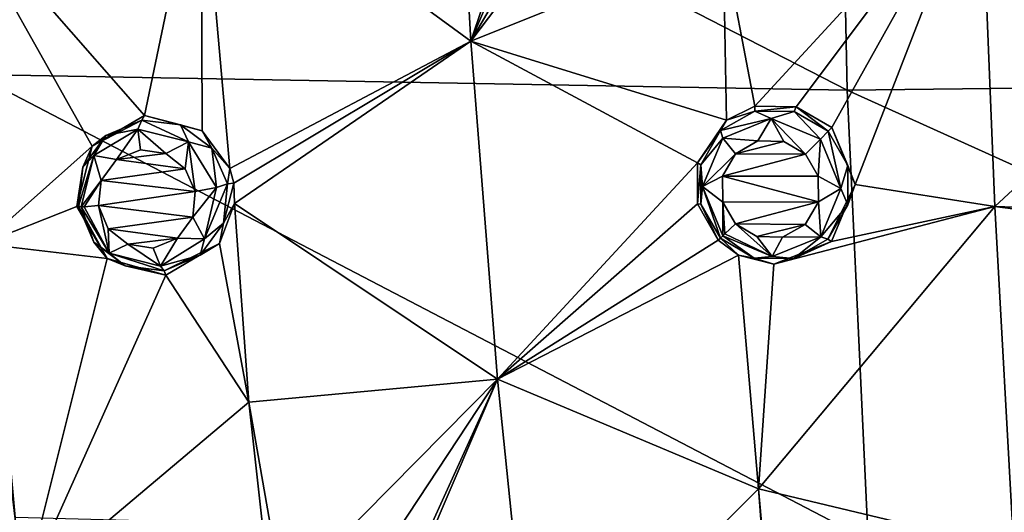
# Model space of a CAD drawing. Units: millimetres. Extents: x -50 to 50, y -195 to 50.
# Drawn here: x -33 to -14, y -25 to -16 of the extents above; entities that cross this region are included whole.
import ezdxf

# ---------------------------------------------------------------- set-up
doc = ezdxf.new("R2010")
doc.units = ezdxf.units.MM
doc.header["$LTSCALE"] = 65.185185
for name, color, linetype in [('11', 7, 'CONTINUOUS'), ('244', 7, 'CONTINUOUS'), ('245', 7, 'CONTINUOUS'), ('292', 7, 'CONTINUOUS'), ('293', 7, 'CONTINUOUS'), ('330', 7, 'CONTINUOUS'), ('331', 7, 'CONTINUOUS'), ('360', 7, 'CONTINUOUS'), ('361', 7, 'CONTINUOUS'), ('64', 7, 'CONTINUOUS'), ('75', 7, 'CONTINUOUS')]:
    doc.layers.add(name, color=color, linetype=linetype)

msp = doc.modelspace()

# ---------------------------------------------------------------- linework, layer by layer
at = {"layer": '11', "linetype": 'Continuous'}
for points in [[(-33.505, -16.543, -15.722), (-33.892, -8.275, -15.614), (-17.224, -16.839, -20.748), (-33.505, -16.543, -15.722)], [(-17.224, -16.839, -20.748), (-33.892, -8.275, -15.614), (-17.398, -8.408, -20.537), (-17.224, -16.839, -20.748)], [(0, -8.402, -22.226), (0, -16.638, -22.508), (-17.398, -8.408, -20.537), (0, -8.402, -22.226)], [(0, -16.638, -22.508), (-17.224, -16.839, -20.748), (-17.398, -8.408, -20.537), (0, -16.638, -22.508)], [(-32.748, -24.812, -15.565), (-33.505, -16.543, -15.722), (-16.833, -25.231, -20.612), (-32.748, -24.812, -15.565)], [(-16.833, -25.231, -20.612), (-33.505, -16.543, -15.722), (-17.224, -16.839, -20.748), (-16.833, -25.231, -20.612)], [(0, -16.638, -22.508), (0, -24.614, -22.46), (-17.224, -16.839, -20.748), (0, -16.638, -22.508)], [(0, -24.614, -22.46), (-16.833, -25.231, -20.612), (-17.224, -16.839, -20.748), (0, -24.614, -22.46)], [(0, -24.614, -22.46), (0, -32.852, -22.109), (-16.833, -25.231, -20.612), (0, -24.614, -22.46)]]:
    msp.add_3dface(points, dxfattribs=at)
at = {"layer": '244', "linetype": 'Continuous'}
for points in [[(-30.34, -17.312, 8.934), (-31.319, -17.884, 8.613), (-30.391, -17.395, 9.784), (-30.34, -17.312, 8.934)], [(-30.391, -17.395, 9.784), (-31.319, -17.884, 8.613), (-31.06, -17.684, 9.637), (-30.391, -17.395, 9.784)], [(-29.668, -17.482, 9.905), (-30.34, -17.312, 8.934), (-30.391, -17.395, 9.784), (-29.668, -17.482, 9.905)], [(-29.264, -17.596, 9.16), (-30.34, -17.312, 8.934), (-29.668, -17.482, 9.905), (-29.264, -17.596, 9.16)], [(-29.084, -17.917, 9.967), (-29.264, -17.596, 9.16), (-29.668, -17.482, 9.905), (-29.084, -17.917, 9.967)], [(-28.745, -18.295, 9.186), (-29.264, -17.596, 9.16), (-29.084, -17.917, 9.967), (-28.745, -18.295, 9.186)], [(-31.06, -17.684, 9.637), (-31.319, -17.884, 8.613), (-31.493, -18.272, 9.505), (-31.06, -17.684, 9.637)], [(-31.319, -17.884, 8.613), (-31.602, -19.004, 8.395), (-31.493, -18.272, 9.505), (-31.319, -17.884, 8.613)], [(-28.79, -18.586, 9.957), (-28.745, -18.295, 9.186), (-29.084, -17.917, 9.967), (-28.79, -18.586, 9.957)], [(-31.493, -18.272, 9.505), (-31.602, -19.004, 8.395), (-31.575, -19, 9.425), (-31.493, -18.272, 9.505)], [(-28.673, -18.569, 9.165), (-28.745, -18.295, 9.186), (-28.79, -18.586, 9.957), (-28.673, -18.569, 9.165)]]:
    msp.add_3dface(points, dxfattribs=at)
at = {"layer": '245', "linetype": 'Continuous'}
for points in [[(-28.659, -18.95, 9.114), (-28.673, -18.569, 9.165), (-28.867, -19.32, 9.876), (-28.659, -18.95, 9.114)], [(-28.673, -18.569, 9.165), (-28.79, -18.586, 9.957), (-28.867, -19.32, 9.876), (-28.673, -18.569, 9.165)], [(-31.602, -19.004, 8.395), (-31.037, -19.98, 8.408), (-31.575, -19, 9.425), (-31.602, -19.004, 8.395)], [(-31.575, -19, 9.425), (-31.037, -19.98, 8.408), (-31.286, -19.675, 9.417), (-31.575, -19, 9.425)], [(-28.942, -19.7, 8.943), (-28.659, -18.95, 9.114), (-28.867, -19.32, 9.876), (-28.942, -19.7, 8.943)], [(-29.301, -19.915, 9.746), (-28.942, -19.7, 8.943), (-28.867, -19.32, 9.876), (-29.301, -19.915, 9.746)], [(-31.286, -19.675, 9.417), (-31.037, -19.98, 8.408), (-30.701, -20.117, 9.481), (-31.286, -19.675, 9.417)], [(-29.942, -20.287, 8.628), (-28.942, -19.7, 8.943), (-29.975, -20.207, 9.601), (-29.942, -20.287, 8.628)], [(-29.975, -20.207, 9.601), (-28.942, -19.7, 8.943), (-29.301, -19.915, 9.746), (-29.975, -20.207, 9.601)], [(-31.037, -19.98, 8.408), (-29.942, -20.287, 8.628), (-30.701, -20.117, 9.481), (-31.037, -19.98, 8.408)], [(-30.701, -20.117, 9.481), (-29.942, -20.287, 8.628), (-29.975, -20.207, 9.601), (-30.701, -20.117, 9.481)]]:
    msp.add_3dface(points, dxfattribs=at)
at = {"layer": '292', "linetype": 'Continuous'}
for points in [[(-29.392, -18.726, 10.365), (-29.44, -19.205, 10.288), (-28.999, -18.655, 10.297), (-29.392, -18.726, 10.365)], [(-28.999, -18.655, 10.297), (-29.44, -19.205, 10.288), (-29.219, -19.613, 10.112), (-28.999, -18.655, 10.297)], [(-28.867, -19.32, 9.876), (-28.79, -18.586, 9.957), (-29.219, -19.613, 10.112), (-28.867, -19.32, 9.876)], [(-29.219, -19.613, 10.112), (-28.79, -18.586, 9.957), (-28.999, -18.655, 10.297), (-29.219, -19.613, 10.112)], [(-31.575, -19, 9.425), (-31.286, -19.675, 9.417), (-31.52, -19.012, 9.635), (-31.575, -19, 9.425)], [(-31.286, -19.675, 9.417), (-30.998, -19.88, 9.653), (-31.52, -19.012, 9.635), (-31.286, -19.675, 9.417)], [(-31.52, -19.012, 9.635), (-30.998, -19.88, 9.653), (-31.464, -19.012, 9.721), (-31.52, -19.012, 9.635)], [(-30.998, -19.88, 9.653), (-31.2, -18.99, 9.893), (-31.464, -19.012, 9.721), (-30.998, -19.88, 9.653)], [(-31.018, -19.422, 9.881), (-31.2, -18.99, 9.893), (-30.998, -19.88, 9.653), (-31.018, -19.422, 9.881)], [(-29.44, -19.205, 10.288), (-29.727, -19.598, 10.165), (-29.219, -19.613, 10.112), (-29.44, -19.205, 10.288)], [(-30.651, -19.711, 9.93), (-31.018, -19.422, 9.881), (-30.998, -19.88, 9.653), (-30.651, -19.711, 9.93)], [(-29.301, -19.915, 9.746), (-28.867, -19.32, 9.876), (-29.219, -19.613, 10.112), (-29.301, -19.915, 9.746)], [(-29.727, -19.598, 10.165), (-30.178, -19.782, 10.034), (-30.04, -20.119, 9.849), (-29.727, -19.598, 10.165)], [(-29.219, -19.613, 10.112), (-29.727, -19.598, 10.165), (-30.04, -20.119, 9.849), (-29.219, -19.613, 10.112)], [(-29.301, -19.915, 9.746), (-29.219, -19.613, 10.112), (-30.04, -20.119, 9.849), (-29.301, -19.915, 9.746)], [(-31.286, -19.675, 9.417), (-30.701, -20.117, 9.481), (-30.998, -19.88, 9.653), (-31.286, -19.675, 9.417)], [(-30.04, -20.119, 9.849), (-30.651, -19.711, 9.93), (-30.998, -19.88, 9.653), (-30.04, -20.119, 9.849)], [(-30.178, -19.782, 10.034), (-30.651, -19.711, 9.93), (-30.04, -20.119, 9.849), (-30.178, -19.782, 10.034)], [(-30.701, -20.117, 9.481), (-29.975, -20.207, 9.601), (-30.998, -19.88, 9.653), (-30.701, -20.117, 9.481)], [(-29.975, -20.207, 9.601), (-30.04, -20.119, 9.849), (-30.998, -19.88, 9.653), (-29.975, -20.207, 9.601)], [(-29.975, -20.207, 9.601), (-29.301, -19.915, 9.746), (-30.04, -20.119, 9.849), (-29.975, -20.207, 9.601)]]:
    msp.add_3dface(points, dxfattribs=at)
at = {"layer": '293', "linetype": 'Continuous'}
for points in [[(-30.391, -17.395, 9.784), (-31.06, -17.684, 9.637), (-30.465, -17.563, 10.089), (-30.391, -17.395, 9.784)], [(-30.391, -17.395, 9.784), (-30.465, -17.563, 10.089), (-29.517, -17.801, 10.288), (-30.391, -17.395, 9.784)], [(-29.668, -17.482, 9.905), (-30.391, -17.395, 9.784), (-29.517, -17.801, 10.288), (-29.668, -17.482, 9.905)], [(-31.285, -18.057, 9.819), (-30.861, -18.132, 10.091), (-30.465, -17.563, 10.089), (-31.285, -18.057, 9.819)], [(-31.06, -17.684, 9.637), (-31.285, -18.057, 9.819), (-30.465, -17.563, 10.089), (-31.06, -17.684, 9.637)], [(-30.861, -18.132, 10.091), (-30.415, -17.95, 10.226), (-30.465, -17.563, 10.089), (-30.861, -18.132, 10.091)], [(-30.415, -17.95, 10.226), (-29.945, -18.018, 10.331), (-30.465, -17.563, 10.089), (-30.415, -17.95, 10.226)], [(-30.465, -17.563, 10.089), (-29.945, -18.018, 10.331), (-29.517, -17.801, 10.288), (-30.465, -17.563, 10.089)], [(-29.084, -17.917, 9.967), (-29.668, -17.482, 9.905), (-29.517, -17.801, 10.288), (-29.084, -17.917, 9.967)], [(-31.06, -17.684, 9.637), (-31.493, -18.272, 9.505), (-31.285, -18.057, 9.819), (-31.06, -17.684, 9.637)], [(-29.945, -18.018, 10.331), (-29.579, -18.302, 10.38), (-29.517, -17.801, 10.288), (-29.945, -18.018, 10.331)], [(-29.579, -18.302, 10.38), (-29.392, -18.726, 10.365), (-29.517, -17.801, 10.288), (-29.579, -18.302, 10.38)], [(-29.392, -18.726, 10.365), (-28.999, -18.655, 10.297), (-29.517, -17.801, 10.288), (-29.392, -18.726, 10.365)], [(-28.999, -18.655, 10.297), (-29.084, -17.917, 9.967), (-29.517, -17.801, 10.288), (-28.999, -18.655, 10.297)], [(-28.79, -18.586, 9.957), (-29.084, -17.917, 9.967), (-28.999, -18.655, 10.297), (-28.79, -18.586, 9.957)], [(-31.493, -18.272, 9.505), (-31.575, -19, 9.425), (-31.285, -18.057, 9.819), (-31.493, -18.272, 9.505)], [(-31.575, -19, 9.425), (-31.52, -19.012, 9.635), (-31.285, -18.057, 9.819), (-31.575, -19, 9.425)], [(-31.52, -19.012, 9.635), (-31.147, -18.519, 9.969), (-31.285, -18.057, 9.819), (-31.52, -19.012, 9.635)], [(-31.147, -18.519, 9.969), (-30.861, -18.132, 10.091), (-31.285, -18.057, 9.819), (-31.147, -18.519, 9.969)], [(-31.147, -18.519, 9.969), (-31.52, -19.012, 9.635), (-31.464, -19.012, 9.721), (-31.147, -18.519, 9.969)], [(-31.2, -18.99, 9.893), (-31.147, -18.519, 9.969), (-31.464, -19.012, 9.721), (-31.2, -18.99, 9.893)]]:
    msp.add_3dface(points, dxfattribs=at)
at = {"layer": '330', "linetype": 'Continuous'}
for points in [[(-18.947, -17.228, 12.092), (-19.478, -17.393, 11.127), (-19.585, -17.591, 11.984), (-18.947, -17.228, 12.092)], [(-18.946, -17.136, 11.249), (-19.478, -17.393, 11.127), (-18.947, -17.228, 12.092), (-18.946, -17.136, 11.249)], [(-18.175, -17.146, 11.363), (-18.946, -17.136, 11.249), (-18.947, -17.228, 12.092), (-18.175, -17.146, 11.363)], [(-18.213, -17.234, 12.168), (-18.175, -17.146, 11.363), (-18.947, -17.228, 12.092), (-18.213, -17.234, 12.168)], [(-17.578, -17.604, 12.193), (-18.175, -17.146, 11.363), (-18.213, -17.234, 12.168), (-17.578, -17.604, 12.193)], [(-17.509, -17.536, 11.4), (-18.175, -17.146, 11.363), (-17.578, -17.604, 12.193), (-17.509, -17.536, 11.4)], [(-19.478, -17.393, 11.127), (-20.015, -18.195, 10.917), (-19.585, -17.591, 11.984), (-19.478, -17.393, 11.127)], [(-19.585, -17.591, 11.984), (-20.015, -18.195, 10.917), (-19.955, -18.227, 11.873), (-19.585, -17.591, 11.984)], [(-20.015, -18.195, 10.917), (-20.016, -18.956, 10.795), (-19.955, -18.227, 11.873), (-20.015, -18.195, 10.917)], [(-19.955, -18.227, 11.873), (-20.016, -18.956, 10.795), (-19.956, -18.962, 11.789), (-19.955, -18.227, 11.873)], [(-20.016, -18.956, 10.795), (-19.628, -19.637, 10.744), (-19.956, -18.962, 11.789), (-20.016, -18.956, 10.795)], [(-19.956, -18.962, 11.789), (-19.628, -19.637, 10.744), (-19.59, -19.6, 11.756), (-19.956, -18.962, 11.789)]]:
    msp.add_3dface(points, dxfattribs=at)
at = {"layer": '331', "linetype": 'Continuous'}
for points in [[(-17.509, -17.536, 11.4), (-17.578, -17.604, 12.193), (-17.212, -18.242, 12.159), (-17.509, -17.536, 11.4)], [(-17.07, -18.598, 11.292), (-17.509, -17.536, 11.4), (-17.212, -18.242, 12.159), (-17.07, -18.598, 11.292)], [(-17.212, -18.978, 12.076), (-17.07, -18.598, 11.292), (-17.212, -18.242, 12.159), (-17.212, -18.978, 12.076)], [(-17.514, -19.658, 11.055), (-17.07, -18.598, 11.292), (-17.582, -19.614, 11.966), (-17.514, -19.658, 11.055)], [(-17.582, -19.614, 11.966), (-17.07, -18.598, 11.292), (-17.212, -18.978, 12.076), (-17.582, -19.614, 11.966)], [(-19.628, -19.637, 10.744), (-19.254, -19.913, 10.756), (-19.59, -19.6, 11.756), (-19.628, -19.637, 10.744)], [(-19.59, -19.6, 11.756), (-19.254, -19.913, 10.756), (-18.956, -19.971, 11.781), (-19.59, -19.6, 11.756)], [(-18.593, -20.084, 10.827), (-17.514, -19.658, 11.055), (-18.221, -19.977, 11.857), (-18.593, -20.084, 10.827)], [(-18.221, -19.977, 11.857), (-17.514, -19.658, 11.055), (-17.582, -19.614, 11.966), (-18.221, -19.977, 11.857)], [(-19.254, -19.913, 10.756), (-18.593, -20.084, 10.827), (-18.956, -19.971, 11.781), (-19.254, -19.913, 10.756)], [(-18.956, -19.971, 11.781), (-18.593, -20.084, 10.827), (-18.221, -19.977, 11.857), (-18.956, -19.971, 11.781)]]:
    msp.add_3dface(points, dxfattribs=at)
at = {"layer": '360', "linetype": 'Continuous'}
for points in [[(-17.578, -17.604, 12.193), (-17.722, -17.752, 12.539), (-17.342, -18.67, 12.447), (-17.578, -17.604, 12.193)], [(-17.212, -18.242, 12.159), (-17.578, -17.604, 12.193), (-17.342, -18.67, 12.447), (-17.212, -18.242, 12.159)], [(-18.001, -18.031, 12.621), (-17.764, -18.439, 12.59), (-17.722, -17.752, 12.539), (-18.001, -18.031, 12.621)], [(-17.722, -17.752, 12.539), (-17.764, -18.439, 12.59), (-17.342, -18.67, 12.447), (-17.722, -17.752, 12.539)], [(-17.212, -18.978, 12.076), (-17.212, -18.242, 12.159), (-17.342, -18.67, 12.447), (-17.212, -18.978, 12.076)], [(-17.764, -18.439, 12.59), (-17.76, -18.922, 12.513), (-17.342, -18.67, 12.447), (-17.764, -18.439, 12.59)], [(-17.342, -18.67, 12.447), (-17.76, -18.922, 12.513), (-17.714, -19.571, 12.246), (-17.342, -18.67, 12.447)], [(-17.212, -18.978, 12.076), (-17.342, -18.67, 12.447), (-17.714, -19.571, 12.246), (-17.212, -18.978, 12.076)], [(-17.76, -18.922, 12.513), (-18.004, -19.342, 12.409), (-17.714, -19.571, 12.246), (-17.76, -18.922, 12.513)], [(-17.582, -19.614, 11.966), (-17.212, -18.978, 12.076), (-17.714, -19.571, 12.246), (-17.582, -19.614, 11.966)], [(-18.62, -19.942, 12.053), (-19.31, -19.328, 12.217), (-19.505, -19.519, 12.052), (-18.62, -19.942, 12.053)], [(-18.908, -19.567, 12.239), (-19.31, -19.328, 12.217), (-18.62, -19.942, 12.053), (-18.908, -19.567, 12.239)], [(-18.004, -19.342, 12.409), (-18.427, -19.578, 12.308), (-17.714, -19.571, 12.246), (-18.004, -19.342, 12.409)], [(-19.59, -19.6, 11.756), (-18.956, -19.971, 11.781), (-19.542, -19.555, 11.978), (-19.59, -19.6, 11.756)], [(-19.542, -19.555, 11.978), (-18.62, -19.942, 12.053), (-19.505, -19.519, 12.052), (-19.542, -19.555, 11.978)], [(-18.956, -19.971, 11.781), (-18.62, -19.942, 12.053), (-19.542, -19.555, 11.978), (-18.956, -19.971, 11.781)], [(-18.427, -19.578, 12.308), (-18.908, -19.567, 12.239), (-18.62, -19.942, 12.053), (-18.427, -19.578, 12.308)], [(-17.714, -19.571, 12.246), (-18.427, -19.578, 12.308), (-18.62, -19.942, 12.053), (-17.714, -19.571, 12.246)], [(-18.221, -19.977, 11.857), (-17.714, -19.571, 12.246), (-18.62, -19.942, 12.053), (-18.221, -19.977, 11.857)], [(-18.221, -19.977, 11.857), (-17.582, -19.614, 11.966), (-17.714, -19.571, 12.246), (-18.221, -19.977, 11.857)], [(-18.956, -19.971, 11.781), (-18.221, -19.977, 11.857), (-18.62, -19.942, 12.053), (-18.956, -19.971, 11.781)]]:
    msp.add_3dface(points, dxfattribs=at)
at = {"layer": '361', "linetype": 'Continuous'}
for points in [[(-18.947, -17.228, 12.092), (-19.585, -17.591, 11.984), (-18.639, -17.366, 12.465), (-18.947, -17.228, 12.092)], [(-18.213, -17.234, 12.168), (-18.947, -17.228, 12.092), (-18.639, -17.366, 12.465), (-18.213, -17.234, 12.168)], [(-17.722, -17.752, 12.539), (-18.213, -17.234, 12.168), (-18.639, -17.366, 12.465), (-17.722, -17.752, 12.539)], [(-17.578, -17.604, 12.193), (-18.213, -17.234, 12.168), (-17.722, -17.752, 12.539), (-17.578, -17.604, 12.193)], [(-19.585, -17.591, 11.984), (-19.543, -17.732, 12.27), (-18.639, -17.366, 12.465), (-19.585, -17.591, 11.984)], [(-19.543, -17.732, 12.27), (-18.887, -17.783, 12.529), (-18.639, -17.366, 12.465), (-19.543, -17.732, 12.27)], [(-18.887, -17.783, 12.529), (-18.406, -17.792, 12.599), (-18.639, -17.366, 12.465), (-18.887, -17.783, 12.529)], [(-18.406, -17.792, 12.599), (-18.001, -18.031, 12.621), (-18.639, -17.366, 12.465), (-18.406, -17.792, 12.599)], [(-18.001, -18.031, 12.621), (-17.722, -17.752, 12.539), (-18.639, -17.366, 12.465), (-18.001, -18.031, 12.621)], [(-19.585, -17.591, 11.984), (-19.955, -18.227, 11.873), (-19.543, -17.732, 12.27), (-19.585, -17.591, 11.984)], [(-19.955, -18.227, 11.873), (-19.921, -18.632, 12.069), (-19.543, -17.732, 12.27), (-19.955, -18.227, 11.873)], [(-19.921, -18.632, 12.069), (-19.31, -18.022, 12.427), (-19.543, -17.732, 12.27), (-19.921, -18.632, 12.069)], [(-19.31, -18.022, 12.427), (-18.887, -17.783, 12.529), (-19.543, -17.732, 12.27), (-19.31, -18.022, 12.427)], [(-19.552, -18.443, 12.323), (-19.31, -18.022, 12.427), (-19.921, -18.632, 12.069), (-19.552, -18.443, 12.323)], [(-19.955, -18.227, 11.873), (-19.956, -18.962, 11.789), (-19.921, -18.632, 12.069), (-19.955, -18.227, 11.873)], [(-19.546, -18.924, 12.247), (-19.552, -18.443, 12.323), (-19.921, -18.632, 12.069), (-19.546, -18.924, 12.247)], [(-19.956, -18.962, 11.789), (-19.59, -19.6, 11.756), (-19.921, -18.632, 12.069), (-19.956, -18.962, 11.789)], [(-19.542, -19.555, 11.978), (-19.546, -18.924, 12.247), (-19.921, -18.632, 12.069), (-19.542, -19.555, 11.978)], [(-19.59, -19.6, 11.756), (-19.542, -19.555, 11.978), (-19.921, -18.632, 12.069), (-19.59, -19.6, 11.756)], [(-19.31, -19.328, 12.217), (-19.546, -18.924, 12.247), (-19.505, -19.519, 12.052), (-19.31, -19.328, 12.217)], [(-19.546, -18.924, 12.247), (-19.542, -19.555, 11.978), (-19.505, -19.519, 12.052), (-19.546, -18.924, 12.247)]]:
    msp.add_3dface(points, dxfattribs=at)
at = {"layer": '64', "linetype": 'Continuous'}
for points in [[(-24.6, -9.571, 11.133), (-29.285, -12.242, 9.813), (-24.248, -15.919, 10.493), (-24.6, -9.571, 11.133)], [(-24.6, -9.571, 11.133), (-24.248, -15.919, 10.493), (-22.127, -9.615, 11.608), (-24.6, -9.571, 11.133)], [(-22.127, -9.615, 11.608), (-24.248, -15.919, 10.493), (-21.869, -10.35, 11.592), (-22.127, -9.615, 11.608)], [(-21.869, -10.35, 11.592), (-24.248, -15.919, 10.493), (-21.287, -10.855, 11.648), (-21.869, -10.35, 11.592)], [(-21.287, -10.855, 11.648), (-24.248, -15.919, 10.493), (-20.525, -11.003, 11.764), (-21.287, -10.855, 11.648)], [(-20.525, -11.003, 11.764), (-24.248, -15.919, 10.493), (-19.537, -14.033, 11.587), (-20.525, -11.003, 11.764)], [(-29.285, -12.242, 9.813), (-33.971, -13.176, 8.423), (-30.34, -17.312, 8.934), (-29.285, -12.242, 9.813)], [(-29.264, -17.596, 9.16), (-29.285, -12.242, 9.813), (-30.34, -17.312, 8.934), (-29.264, -17.596, 9.16)], [(-28.745, -18.295, 9.186), (-29.285, -12.242, 9.813), (-29.264, -17.596, 9.16), (-28.745, -18.295, 9.186)], [(-29.285, -12.242, 9.813), (-28.745, -18.295, 9.186), (-24.248, -15.919, 10.493), (-29.285, -12.242, 9.813)], [(-14.725, -12.549, 12.423), (-19.537, -14.033, 11.587), (-18.946, -17.136, 11.249), (-14.725, -12.549, 12.423)], [(-18.175, -17.146, 11.363), (-14.725, -12.549, 12.423), (-18.946, -17.136, 11.249), (-18.175, -17.146, 11.363)], [(-17.509, -17.536, 11.4), (-14.725, -12.549, 12.423), (-18.175, -17.146, 11.363), (-17.509, -17.536, 11.4)], [(-17.07, -18.598, 11.292), (-14.725, -12.549, 12.423), (-17.509, -17.536, 11.4), (-17.07, -18.598, 11.292)], [(-14.468, -19.004, 11.56), (-14.725, -12.549, 12.423), (-17.07, -18.598, 11.292), (-14.468, -19.004, 11.56)], [(-14.725, -12.549, 12.423), (-14.468, -19.004, 11.56), (-9.778, -14.666, 12.656), (-14.725, -12.549, 12.423)], [(-33.971, -13.176, 8.423), (-33.371, -19.706, 7.845), (-31.319, -17.884, 8.613), (-33.971, -13.176, 8.423)], [(-30.34, -17.312, 8.934), (-33.971, -13.176, 8.423), (-31.319, -17.884, 8.613), (-30.34, -17.312, 8.934)], [(-19.537, -14.033, 11.587), (-24.248, -15.919, 10.493), (-19.478, -17.393, 11.127), (-19.537, -14.033, 11.587)], [(-19.537, -14.033, 11.587), (-19.478, -17.393, 11.127), (-18.946, -17.136, 11.249), (-19.537, -14.033, 11.587)], [(-9.778, -14.666, 12.656), (-14.468, -19.004, 11.56), (-9.673, -19.17, 12.013), (-9.778, -14.666, 12.656)], [(-28.745, -18.295, 9.186), (-28.673, -18.569, 9.165), (-24.248, -15.919, 10.493), (-28.745, -18.295, 9.186)], [(-28.673, -18.569, 9.165), (-28.659, -18.95, 9.114), (-24.248, -15.919, 10.493), (-28.673, -18.569, 9.165)], [(-24.248, -15.919, 10.493), (-28.659, -18.95, 9.114), (-23.752, -22.231, 9.604), (-24.248, -15.919, 10.493)], [(-24.248, -15.919, 10.493), (-23.752, -22.231, 9.604), (-20.015, -18.195, 10.917), (-24.248, -15.919, 10.493)], [(-19.478, -17.393, 11.127), (-24.248, -15.919, 10.493), (-20.015, -18.195, 10.917), (-19.478, -17.393, 11.127)], [(-31.319, -17.884, 8.613), (-33.371, -19.706, 7.845), (-31.602, -19.004, 8.395), (-31.319, -17.884, 8.613)], [(-20.015, -18.195, 10.917), (-23.752, -22.231, 9.604), (-20.016, -18.956, 10.795), (-20.015, -18.195, 10.917)], [(-17.514, -19.658, 11.055), (-14.468, -19.004, 11.56), (-17.07, -18.598, 11.292), (-17.514, -19.658, 11.055)], [(-31.602, -19.004, 8.395), (-33.371, -19.706, 7.845), (-31.037, -19.98, 8.408), (-31.602, -19.004, 8.395)], [(-28.659, -18.95, 9.114), (-28.942, -19.7, 8.943), (-28.394, -22.655, 8.624), (-28.659, -18.95, 9.114)], [(-28.659, -18.95, 9.114), (-28.394, -22.655, 8.624), (-23.752, -22.231, 9.604), (-28.659, -18.95, 9.114)], [(-20.016, -18.956, 10.795), (-23.752, -22.231, 9.604), (-19.628, -19.637, 10.744), (-20.016, -18.956, 10.795)], [(-14.108, -25.415, 10.397), (-14.468, -19.004, 11.56), (-18.88, -24.275, 10.015), (-14.108, -25.415, 10.397)], [(-18.88, -24.275, 10.015), (-14.468, -19.004, 11.56), (-18.593, -20.084, 10.827), (-18.88, -24.275, 10.015)], [(-18.593, -20.084, 10.827), (-14.468, -19.004, 11.56), (-17.514, -19.658, 11.055), (-18.593, -20.084, 10.827)], [(-14.468, -19.004, 11.56), (-14.108, -25.415, 10.397), (-10.484, -19.526, 11.886), (-14.468, -19.004, 11.56)], [(-9.673, -19.17, 12.013), (-14.468, -19.004, 11.56), (-10.484, -19.526, 11.886), (-9.673, -19.17, 12.013)], [(-19.628, -19.637, 10.744), (-23.752, -22.231, 9.604), (-19.254, -19.913, 10.756), (-19.628, -19.637, 10.744)], [(-33.371, -19.706, 7.845), (-37.773, -21.664, 6.366), (-32.593, -26.196, 7.161), (-33.371, -19.706, 7.845)], [(-33.371, -19.706, 7.845), (-32.593, -26.196, 7.161), (-31.037, -19.98, 8.408), (-33.371, -19.706, 7.845)], [(-28.942, -19.7, 8.943), (-29.942, -20.287, 8.628), (-28.394, -22.655, 8.624), (-28.942, -19.7, 8.943)], [(-31.037, -19.98, 8.408), (-32.593, -26.196, 7.161), (-29.942, -20.287, 8.628), (-31.037, -19.98, 8.408)], [(-19.254, -19.913, 10.756), (-23.752, -22.231, 9.604), (-18.88, -24.275, 10.015), (-19.254, -19.913, 10.756)], [(-19.254, -19.913, 10.756), (-18.88, -24.275, 10.015), (-18.593, -20.084, 10.827), (-19.254, -19.913, 10.756)], [(-29.942, -20.287, 8.628), (-32.593, -26.196, 7.161), (-28.394, -22.655, 8.624), (-29.942, -20.287, 8.628)], [(-37.773, -21.664, 6.366), (-36.901, -27.79, 5.89), (-32.593, -26.196, 7.161), (-37.773, -21.664, 6.366)], [(-28.394, -22.655, 8.624), (-27.755, -26.282, 8.149), (-23.752, -22.231, 9.604), (-28.394, -22.655, 8.624)], [(-27.755, -26.282, 8.149), (-26.714, -26.72, 8.264), (-23.752, -22.231, 9.604), (-27.755, -26.282, 8.149)], [(-26.714, -26.72, 8.264), (-26.264, -27.76, 8.145), (-23.752, -22.231, 9.604), (-26.714, -26.72, 8.264)], [(-26.264, -27.76, 8.145), (-26.367, -28.337, 8.013), (-23.752, -22.231, 9.604), (-26.264, -27.76, 8.145)], [(-23.752, -22.231, 9.604), (-26.367, -28.337, 8.013), (-23.11, -28.496, 8.52), (-23.752, -22.231, 9.604)], [(-23.752, -22.231, 9.604), (-23.11, -28.496, 8.52), (-18.88, -24.275, 10.015), (-23.752, -22.231, 9.604)], [(-28.394, -22.655, 8.624), (-32.593, -26.196, 7.161), (-27.988, -26.297, 8.102), (-28.394, -22.655, 8.624)], [(-28.394, -22.655, 8.624), (-27.988, -26.297, 8.102), (-27.755, -26.282, 8.149), (-28.394, -22.655, 8.624)], [(-18.88, -24.275, 10.015), (-23.11, -28.496, 8.52), (-18.539, -28.671, 9.144), (-18.88, -24.275, 10.015)], [(-14.108, -25.415, 10.397), (-18.88, -24.275, 10.015), (-18.483, -28.682, 9.15), (-14.108, -25.415, 10.397)], [(-18.483, -28.682, 9.15), (-18.88, -24.275, 10.015), (-18.539, -28.671, 9.144), (-18.483, -28.682, 9.15)]]:
    msp.add_3dface(points, dxfattribs=at)
at = {"layer": '75', "linetype": 'Continuous'}
for points in [[(-18.887, -17.783, 12.529), (-19.31, -18.022, 12.427), (-18.406, -17.792, 12.599), (-18.887, -17.783, 12.529)], [(-18.406, -17.792, 12.599), (-19.31, -18.022, 12.427), (-18.001, -18.031, 12.621), (-18.406, -17.792, 12.599)], [(-30.415, -17.95, 10.226), (-30.861, -18.132, 10.091), (-29.945, -18.018, 10.331), (-30.415, -17.95, 10.226)], [(-30.861, -18.132, 10.091), (-31.147, -18.519, 9.969), (-29.579, -18.302, 10.38), (-30.861, -18.132, 10.091)], [(-29.945, -18.018, 10.331), (-30.861, -18.132, 10.091), (-29.579, -18.302, 10.38), (-29.945, -18.018, 10.331)], [(-19.31, -18.022, 12.427), (-19.552, -18.443, 12.323), (-18.001, -18.031, 12.621), (-19.31, -18.022, 12.427)], [(-18.001, -18.031, 12.621), (-19.552, -18.443, 12.323), (-17.764, -18.439, 12.59), (-18.001, -18.031, 12.621)], [(-29.579, -18.302, 10.38), (-31.147, -18.519, 9.969), (-29.392, -18.726, 10.365), (-29.579, -18.302, 10.38)], [(-31.147, -18.519, 9.969), (-31.2, -18.99, 9.893), (-29.392, -18.726, 10.365), (-31.147, -18.519, 9.969)], [(-17.764, -18.439, 12.59), (-19.552, -18.443, 12.323), (-17.76, -18.922, 12.513), (-17.764, -18.439, 12.59)], [(-19.552, -18.443, 12.323), (-19.546, -18.924, 12.247), (-17.76, -18.922, 12.513), (-19.552, -18.443, 12.323)], [(-29.392, -18.726, 10.365), (-31.2, -18.99, 9.893), (-29.44, -19.205, 10.288), (-29.392, -18.726, 10.365)], [(-19.546, -18.924, 12.247), (-19.31, -19.328, 12.217), (-17.76, -18.922, 12.513), (-19.546, -18.924, 12.247)], [(-17.76, -18.922, 12.513), (-19.31, -19.328, 12.217), (-18.004, -19.342, 12.409), (-17.76, -18.922, 12.513)], [(-29.44, -19.205, 10.288), (-31.2, -18.99, 9.893), (-31.018, -19.422, 9.881), (-29.44, -19.205, 10.288)], [(-29.727, -19.598, 10.165), (-29.44, -19.205, 10.288), (-31.018, -19.422, 9.881), (-29.727, -19.598, 10.165)], [(-30.651, -19.711, 9.93), (-29.727, -19.598, 10.165), (-31.018, -19.422, 9.881), (-30.651, -19.711, 9.93)], [(-18.004, -19.342, 12.409), (-19.31, -19.328, 12.217), (-18.908, -19.567, 12.239), (-18.004, -19.342, 12.409)], [(-18.427, -19.578, 12.308), (-18.004, -19.342, 12.409), (-18.908, -19.567, 12.239), (-18.427, -19.578, 12.308)], [(-30.178, -19.782, 10.034), (-29.727, -19.598, 10.165), (-30.651, -19.711, 9.93), (-30.178, -19.782, 10.034)]]:
    msp.add_3dface(points, dxfattribs=at)

doc.saveas('drawing.dxf')
